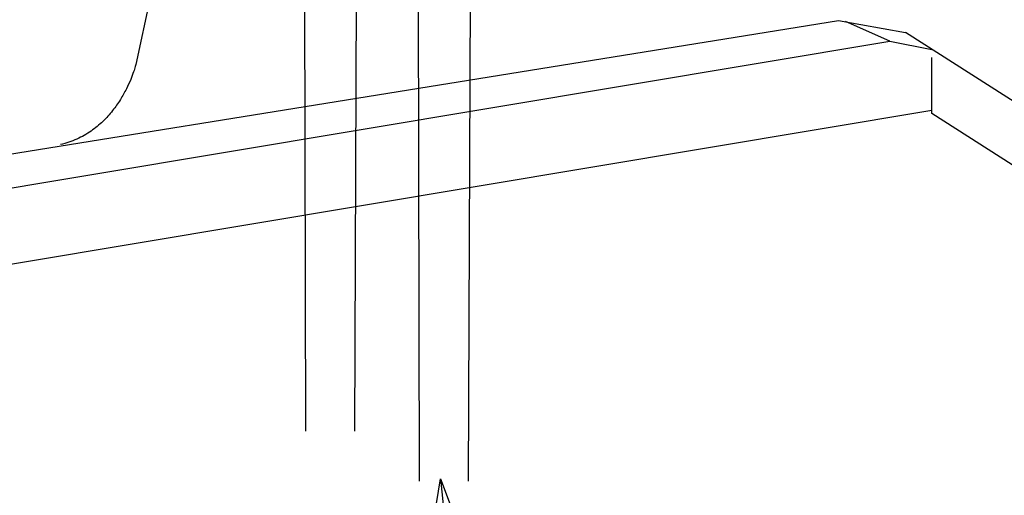
# Model space of a CAD drawing. Extents: x -424 to 186, y -4 to 301.
# Drawn here: x -333 to -312, y 48 to 58 of the extents above; entities that cross this region are included whole.
import ezdxf

# ---------------------------------------------------------------- set-up
doc = ezdxf.new("R2010")
doc.units = 0
doc.linetypes.add('DASHED', pattern=[19.05, 12.7, -6.35])
doc.layers.get('0').update_dxf_attribs({"linetype": 'CONTINUOUS'})
doc.layers.add('RV', color=7, linetype='CONTINUOUS')
doc.styles.add('MX_NOTE_STANDARD', font='txt.shx', dxfattribs={"bigfont": 'extfont.shx'})
doc.dimstyles.new('MXDIMSTYLE', dxfattribs={"dimtxt": 4.1656, "dimasz": 2.5, "dimexe": 1, "dimexo": 0.5, "dimgap": 1, "dimtad": 1, "dimdsep": 46, "dimtxsty": 'MX_NOTE_STANDARD', "dimblk1": 'OPEN30', "dimblk2": 'OPEN30', "dimsah": 1, "dimcen": 2.5, "dimadec": 0, "dimazin": 0, "dimtfac": 1, "dimtmove": 0, "dimatfit": 3, "dimldrblk": 'OPEN30', "dimfxl": 1, "dimtzin": 0, "dimarcsym": 0})

# ---------------------------------------------------------------- blocks, each defined once
blk = doc.blocks.new('_OPEN30')
at = {"color": 0, "linetype": 'ByBlock', "lineweight": -2}
for p, q in [((-1, 0.267949), (0, 0)), ((0, 0), (-1, -0.267949)), ((0, 0), (-1, 0))]:
    blk.add_line(p, q, dxfattribs=at)

msp = doc.modelspace()

# ---------------------------------------------------------------- linework, layer by layer
at = {"layer": 'RV', "color": 7, "linetype": 'Continuous'}
msp.add_line((-329.657, 62.028), (-330.714, 57.109), dxfattribs=at)
at = {"layer": 'RV', "color": 7, "linetype": 'DASHED'}
for points in [[(-327.086, 49.292), (-327.114, 61.794)], [(-325.998, 61.838), (-326.047, 49.292)], [(-298.495, 49.258), (-317.105, 60.865)], [(-323.571, 60.336), (-323.619, 48.226)], [(-324.659, 48.226), (-324.687, 60.298)]]:
    msp.add_lwpolyline(points, dxfattribs=at)
at = {"layer": 'RV', "color": 7, "linetype": 'Continuous'}
for points in [[(-343.519, 53.568), (-315.717, 58.053), (-314.289, 57.791)], [(-314.624, 57.609), (-315.565, 58.032)], [(-296.964, 46.749), (-314.289, 57.791)], [(-343.025, 52.867), (-314.624, 57.609), (-313.725, 57.429)], [(-297.015, 45.397), (-313.726, 56.065), (-313.726, 57.258)], [(-313.725, 56.131), (-342.887, 51.262)]]:
    msp.add_lwpolyline(points, dxfattribs=at)
msp.add_open_spline([(-330.714, 57.109), (-330.717, 57.095), (-330.731, 57.045), (-330.765, 56.939), (-330.826, 56.779), (-330.918, 56.578), (-331.044, 56.353), (-331.208, 56.118), (-331.415, 55.889), (-331.668, 55.68), (-331.973, 55.507), (-332.201, 55.432), (-332.322, 55.405)], degree=3, knots=[0, 0, 0, 0, 0.04147, 0.156732, 0.332546, 0.556511, 0.817436, 1.105886, 1.414979, 1.741445, 2.086851, 2.458566, 2.458566, 2.458566, 2.458566], dxfattribs=at)

# ---------------------------------------------------------------- leaders
msp.add_leader([(-324.209, 48.273), (-322.996, 35.989), (-344.198, 35.989)], dimstyle='MXDIMSTYLE', override={"dimasz": 2.77}, dxfattribs=at)

doc.saveas('drawing.dxf')
